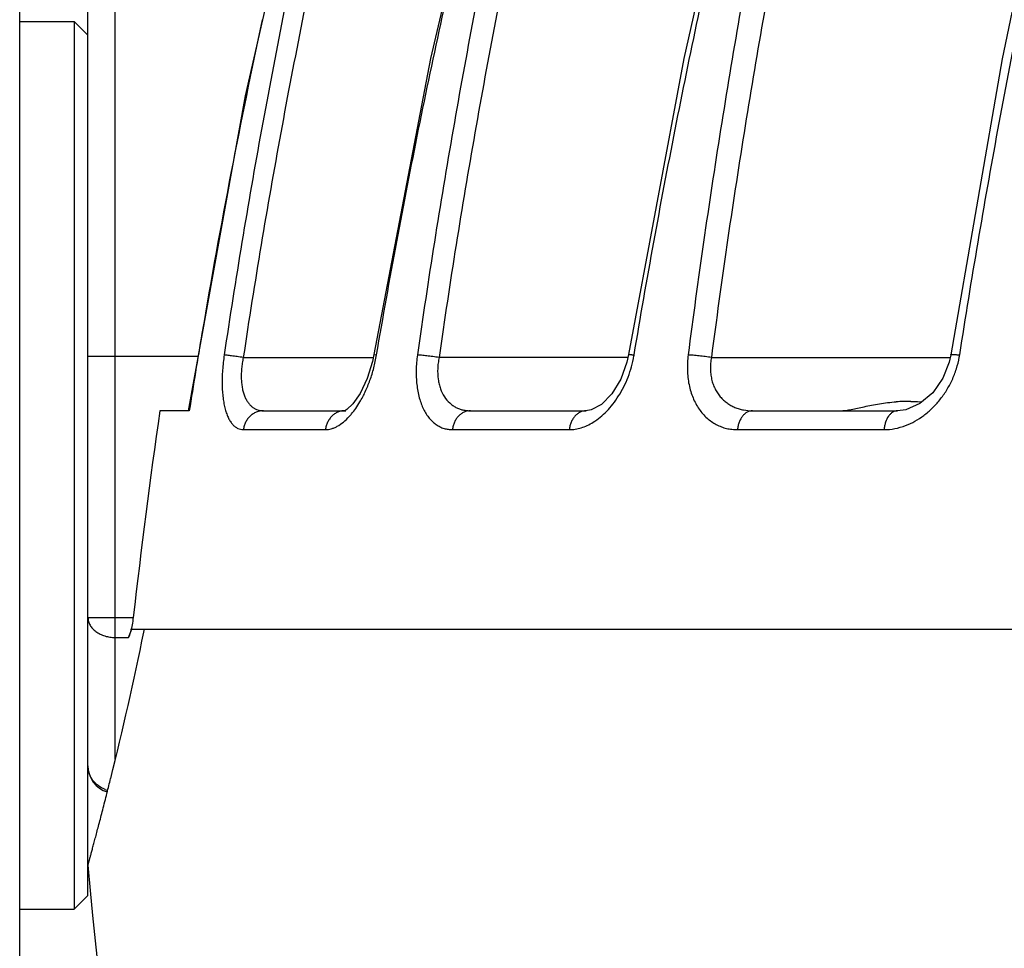
# Model space of a CAD drawing. Units: inches. Extents: x -1144 to 62, y -611 to 153.
# Drawn here: x -935 to -899, y -517 to -483 of the extents above; entities that cross this region are included whole.
import ezdxf

# ---------------------------------------------------------------- set-up
doc = ezdxf.new("R2010")
doc.units = ezdxf.units.IN
doc.header["$LTSCALE"] = 0.64311
doc.header["$MEASUREMENT"] = 0
doc.layers.get('0').update_dxf_attribs({"linetype": 'CONTINUOUS'})

msp = doc.modelspace()

# ---------------------------------------------------------------- linework, layer by layer
at = {"color": 7, "linetype": 'Continuous'}
for p, q in [((-935.378, -542.055), (-935.378, -456.272)), ((-931.878, -509.927), (-931.878, -475.164)), ((-932.878, -514.914), (-932.878, -476.164)), ((-935.378, -482.914), (-933.378, -482.914)), ((-933.378, -482.914), (-933.378, -515.414)), ((-932.878, -483.414), (-933.378, -482.914)), ((-899.403, -484.281), (-901.283, -495.113)), ((-932.878, -495.164), (-928.844, -495.164)), ((-927.191, -495.216), (-922.413, -495.216)), ((-922.413, -495.103), (-922.465, -495.364)), ((-922.413, -495.103), (-922.31, -495.121)), ((-913.08, -495.216), (-920.022, -495.216)), ((-913.08, -495.105), (-913.14, -495.387)), ((-913.08, -495.105), (-913.08, -495.105)), ((-910.049, -495.216), (-901.283, -495.216)), ((-901.283, -495.113), (-901.283, -495.113)), ((-929.168, -497.164), (-930.246, -497.164)), ((-926.454, -497.164), (-923.432, -497.164)), ((-923.432, -497.137), (-923.491, -497.164)), ((-923.491, -497.164), (-923.483, -497.163)), ((-918.876, -497.164), (-914.641, -497.164)), ((-908.546, -497.164), (-903.234, -497.164)), ((-902.934, -497.127), (-903.234, -497.163)), ((-927.187, -497.856), (-924.182, -497.856)), ((-919.531, -497.856), (-915.251, -497.856)), ((-909.093, -497.856), (-903.726, -497.856)), ((-932.878, -504.731), (-931.221, -504.731)), ((-931.878, -505.465), (-931.389, -505.465)), ((-931.389, -505.465), (-931.27, -505.164)), ((-931.27, -505.164), (-780.486, -505.164)), ((-930.831, -505.266), (-930.811, -505.164)), ((-932.182, -511.17), (-932.178, -511.153)), ((-932.878, -514.914), (-933.378, -515.414)), ((-935.378, -515.414), (-933.378, -515.414))]:
    msp.add_line(p, q, dxfattribs=at)
for points in [[(-921.274, -462.405), (-924.422, -473.805), (-927.122, -485.634), (-929.206, -497.164)], [(-914.757, -462.406), (-917.729, -473.126), (-920.34, -484.265), (-922.413, -495.103)], [(-905.703, -462.417), (-908.542, -473.133), (-911.06, -484.27), (-913.08, -495.105)], [(-894.507, -462.436), (-897.088, -473.148), (-899.403, -484.281)], [(-922.465, -495.364), (-922.653, -495.987), (-922.908, -496.527), (-923.176, -496.91), (-923.394, -497.113), (-923.432, -497.137)], [(-913.14, -495.387), (-913.366, -496.01), (-913.697, -496.546), (-914.079, -496.931), (-914.454, -497.133), (-914.642, -497.163)], [(-901.283, -495.113), (-901.341, -495.386), (-901.575, -495.976), (-901.944, -496.502), (-902.415, -496.902), (-902.934, -497.127)]]:
    msp.add_lwpolyline(points, dxfattribs=at)
for centre, radius, start, end in [((-670.841, -538.002), 261.536, 167.82607, 169.06899), ((-672.365, -537.705), 259.983, 169.06938, 170.39619), ((-673.262, -537.551), 259.073, 170.39667, 171.03137), ((-916.843, -494.459), 4.018, 349.9822, 350.5162), ((-904.229, -494.609), 3.312, 349.6944, 351.1008), ((-902.846, -503.234), 6.412, 89.1315, 93.9036), ((-665.681, -535.115), 267.272, 171.83668, 173.4723), ((-925.16, -495.672), 2.515, 317.437, 318.774), ((-925.236, -495.604), 2.617, 318.7659, 319.2105), ((-925.286, -495.561), 2.683, 319.2113, 320.1348), ((-1055.096, -479.943), 126.818, 345.99678, 348.48175), ((-931.878, -510.164), 1, 180, 252.9487), ((-1060.288, -478.668), 132.164, 345.77137, 346.00521), ((-931.884, -510.038), 1.053, 249.4064, 255.0104), ((-679.911, -491.285), 253.967, 185.08617, 191.76884)]:
    msp.add_arc(centre, radius, start, end, dxfattribs=at)
for points, start_tangent, end_tangent in [([(-920.863, -462.425), (-923.003, -470.511), (-924.891, -478.661), (-926.522, -486.867), (-927.889, -495.121)], (-0.27062, -0.962686), (-0.147579, -0.98905)), ([(-922.31, -495.121), (-920.769, -486.861), (-918.972, -478.654), (-916.926, -470.506), (-914.639, -462.425)], (0.16788, 0.985807), (0.28632, 0.958134)), ([(-914.084, -462.425), (-916.133, -470.511), (-917.944, -478.661), (-919.507, -486.867), (-920.814, -495.121)], (-0.259678, -0.965695), (-0.140876, -0.990027)), ([(-912.879, -495.121), (-911.376, -486.873), (-909.638, -478.678), (-907.674, -470.541), (-905.495, -462.472)], (0.164845, 0.98632), (0.273306, 0.961927)), ([(-904.762, -462.425), (-906.631, -470.511), (-908.284, -478.661), (-909.711, -486.867), (-910.901, -495.121)], (-0.237911, -0.971287), (-0.128094, -0.991762)), ([(-900.958, -495.121), (-899.558, -486.885), (-897.953, -478.7), (-896.156, -470.574), (-894.178, -462.515)], (0.154773, 0.98795), (0.248965, 0.968512)), ([(-920.135, -462.614), (-922.284, -470.676), (-924.18, -478.802), (-925.818, -486.985), (-927.191, -495.216)], (-0.272398, -0.962185), (-0.148614, -0.988895)), ([(-913.265, -462.614), (-915.322, -470.676), (-917.14, -478.802), (-918.709, -486.985), (-920.022, -495.216)], (-0.26132, -0.965252), (-0.141854, -0.989888)), ([(-903.888, -462.614), (-905.763, -470.676), (-907.422, -478.802), (-908.854, -486.985), (-910.049, -495.216)], (-0.239353, -0.970933), (-0.128975, -0.991648)), ([(-927.889, -495.121), (-927.925, -495.399), (-927.95, -495.676), (-927.965, -496.209), (-927.954, -496.458), (-927.932, -496.692), (-927.898, -496.909), (-927.852, -497.105), (-927.797, -497.281), (-927.732, -497.434), (-927.658, -497.563), (-927.577, -497.669), (-927.488, -497.751), (-927.393, -497.81), (-927.292, -497.844), (-927.187, -497.856)], (-0.147821, -0.989014), (1, 0.000209)), ([(-927.191, -495.216), (-927.416, -495.183), (-927.618, -495.155), (-927.78, -495.134), (-927.842, -495.126), (-927.889, -495.121)], (-0.989218, 0.146449), (-0.995054, 0.099333)), ([(-927.191, -495.216), (-927.228, -495.418), (-927.252, -495.62), (-927.263, -496.008), (-927.249, -496.19), (-927.222, -496.358), (-927.183, -496.513), (-927.132, -496.652), (-927.072, -496.775), (-927.003, -496.88), (-926.926, -496.969), (-926.842, -497.04), (-926.752, -497.095), (-926.656, -497.133), (-926.557, -497.156), (-926.454, -497.164)], (-0.205635, -0.978629), (1, 0.000078)), ([(-922.921, -496.843), (-922.724, -496.468), (-922.552, -496.049), (-922.412, -495.595), (-922.31, -495.121)], (0.5092, 0.860648), (0.16783, 0.985816)), ([(-920.814, -495.121), (-920.845, -495.399), (-920.86, -495.676), (-920.836, -496.209), (-920.745, -496.692), (-920.674, -496.909), (-920.59, -497.105), (-920.491, -497.281), (-920.38, -497.434), (-920.258, -497.563), (-920.127, -497.669), (-919.987, -497.751), (-919.84, -497.81), (-919.688, -497.844), (-919.531, -497.856)], (-0.14119, -0.989982), (1, 0.000142)), ([(-920.022, -495.216), (-920.251, -495.183), (-920.472, -495.155), (-920.665, -495.134), (-920.746, -495.126), (-920.814, -495.121)], (-0.989017, 0.147799), (-0.99794, 0.06415)), ([(-920.022, -495.216), (-920.055, -495.418), (-920.072, -495.62), (-920.054, -496.008), (-920.02, -496.19), (-919.97, -496.358), (-919.825, -496.652), (-919.633, -496.88), (-919.522, -496.969), (-919.404, -497.04), (-919.279, -497.095), (-919.149, -497.133), (-919.014, -497.156), (-918.876, -497.164)], (-0.198542, -0.980092), (1, 0.000059)), ([(-914.379, -497.586), (-913.882, -497.181), (-913.654, -496.919), (-913.445, -496.62), (-913.259, -496.29), (-913.101, -495.931), (-912.975, -495.551), (-912.886, -495.158)], (0.851197, 0.524846), (0.173948, 0.984755)), ([(-913.08, -495.105), (-913.079, -495.104), (-913.078, -495.104), (-913.077, -495.104), (-913.072, -495.103), (-913.067, -495.103), (-913.05, -495.103), (-913.027, -495.105), (-912.998, -495.107), (-912.964, -495.111), (-912.924, -495.116), (-912.879, -495.121)], (0.155336, 0.987862), (0.991805, -0.127761)), ([(-910.901, -495.121), (-910.926, -495.399), (-910.929, -495.676), (-910.869, -496.209), (-910.806, -496.458), (-910.722, -496.692), (-910.498, -497.105), (-910.209, -497.434), (-910.045, -497.563), (-909.869, -497.669), (-909.685, -497.751), (-909.493, -497.81), (-909.295, -497.844), (-909.093, -497.856)], (-0.128468, -0.991714), (1, 0.00011)), ([(-910.049, -495.216), (-910.273, -495.183), (-910.503, -495.155), (-910.718, -495.134), (-910.815, -495.126), (-910.901, -495.121)], (-0.987773, 0.155897), (-0.998803, 0.048923)), ([(-910.049, -495.216), (-910.077, -495.418), (-910.085, -495.62), (-910.073, -495.818), (-910.04, -496.008), (-909.988, -496.19), (-909.916, -496.358), (-909.828, -496.513), (-909.724, -496.652), (-909.606, -496.775), (-909.476, -496.88), (-909.337, -496.969), (-909.19, -497.04), (-909.035, -497.095), (-908.876, -497.133), (-908.546, -497.164)], (-0.183027, -0.983108), (1, 0.000049)), ([(-902.936, -497.705), (-902.596, -497.546), (-902.271, -497.335), (-901.966, -497.074), (-901.687, -496.768), (-901.442, -496.421), (-901.237, -496.04), (-901.078, -495.629), (-900.971, -495.201)], (0.934458, 0.356074), (0.178864, 0.983874)), ([(-901.283, -495.113), (-901.281, -495.111), (-901.279, -495.109), (-901.277, -495.108), (-901.269, -495.106), (-901.26, -495.105), (-901.247, -495.104), (-901.232, -495.103), (-901.215, -495.103), (-901.195, -495.103), (-901.148, -495.105), (-901.092, -495.109), (-901.028, -495.114), (-900.958, -495.121)], (0.160441, 0.987045), (0.994425, -0.105449)), ([(-902.749, -496.823), (-902.65, -496.825), (-902.346, -496.84)], (0.999896, -0.014401), (0.997644, -0.068598)), ([(-926.454, -497.164), (-926.585, -497.177), (-926.714, -497.215), (-926.833, -497.277), (-926.941, -497.361), (-927.032, -497.465), (-927.105, -497.585), (-927.158, -497.717), (-927.187, -497.856)], (-1, 0), (-0.124761, -0.992187)), ([(-923.483, -497.164), (-923.608, -497.177), (-923.731, -497.216), (-923.845, -497.278), (-923.947, -497.362), (-924.034, -497.466), (-924.104, -497.585), (-924.154, -497.717), (-924.182, -497.856)], (-0.999984, -0.00572), (-0.119579, -0.992825)), ([(-923.686, -497.164), (-923.634, -497.163), (-923.47, -497.157)], (1, -0.000015), (0.998372, 0.057037)), ([(-923.227, -497.281), (-923.07, -497.076), (-922.921, -496.843)], (0.641042, 0.767506), (0.5092, 0.860648)), ([(-918.876, -497.164), (-918.994, -497.177), (-919.108, -497.215), (-919.215, -497.277), (-919.311, -497.361), (-919.393, -497.465), (-919.458, -497.585), (-919.504, -497.717), (-919.531, -497.856)], (-1, 0), (-0.111543, -0.99376)), ([(-914.641, -497.164), (-914.75, -497.177), (-914.857, -497.215), (-914.957, -497.277), (-915.046, -497.361), (-915.122, -497.465), (-915.183, -497.585), (-915.227, -497.717), (-915.251, -497.856)], (-1, 0), (-0.104125, -0.994564)), ([(-908.546, -497.164), (-908.644, -497.177), (-908.739, -497.215), (-908.829, -497.277), (-908.909, -497.361), (-908.977, -497.465), (-909.032, -497.585), (-909.071, -497.717), (-909.093, -497.856)], (-1, 0), (-0.093427, -0.995626)), ([(-905.309, -497.164), (-905.224, -497.16), (-905.132, -497.15), (-905.032, -497.135), (-904.927, -497.116), (-904.7, -497.069), (-904.451, -497.015), (-904.184, -496.96), (-903.899, -496.909), (-903.598, -496.866), (-903.283, -496.837)], (1, -0.000029), (0.99766, 0.068377)), ([(-903.234, -497.164), (-903.323, -497.177), (-903.408, -497.215), (-903.489, -497.277), (-903.561, -497.361), (-903.671, -497.585), (-903.706, -497.717), (-903.726, -497.856)], (-0.999998, -0.001758), (-0.084072, -0.99646)), ([(-924.182, -497.856), (-924.076, -497.848), (-923.968, -497.824), (-923.858, -497.786), (-923.747, -497.732), (-923.526, -497.58), (-923.308, -497.373)], (1, -0.000134), (0.676439, 0.736498)), ([(-915.251, -497.856), (-915.035, -497.838), (-914.816, -497.787), (-914.596, -497.702), (-914.379, -497.586)], (1, -0.000097), (0.851197, 0.524846)), ([(-903.726, -497.856), (-903.331, -497.818), (-902.936, -497.705)], (1, -0.000074), (0.934458, 0.356074)), ([(-932.878, -504.731), (-932.859, -504.874), (-932.802, -505.012), (-932.709, -505.139), (-932.585, -505.25), (-932.434, -505.341), (-932.261, -505.409), (-932.073, -505.451), (-931.878, -505.465)], (0, -1), (1, 0)), ([(-931.221, -504.731), (-931.262, -505.002), (-931.319, -505.251)], (-0.113687, -0.993517), (-0.263157, -0.964753)), ([(-931.319, -505.251), (-931.353, -505.364), (-931.389, -505.465)], (-0.263157, -0.964753), (-0.366255, -0.930514)), ([(-932.254, -511.024), (-932.508, -510.885), (-932.616, -510.79), (-932.707, -510.682), (-932.781, -510.563), (-932.834, -510.435), (-932.867, -510.3), (-932.878, -510.164)], (-0.935936, 0.35217), (0, 1)), ([(-932.878, -513.801), (-932.878, -513.8), (-932.877, -513.798), (-932.876, -513.795), (-932.875, -513.79), (-932.874, -513.784), (-932.872, -513.777), (-932.867, -513.759), (-932.86, -513.735), (-932.852, -513.706), (-932.843, -513.672), (-932.832, -513.633), (-932.82, -513.589), (-932.806, -513.539), (-932.775, -513.424), (-932.738, -513.289), (-932.696, -513.133), (-932.649, -512.957), (-932.596, -512.761), (-932.539, -512.544), (-932.476, -512.308), (-932.338, -511.778), (-932.182, -511.17)], (-0.557383, -0.830255), (0.245925, 0.969289))]:
    msp.add_spline(points, degree=3, dxfattribs=dict(at, start_tangent=start_tangent, end_tangent=end_tangent))

doc.saveas('drawing.dxf')
